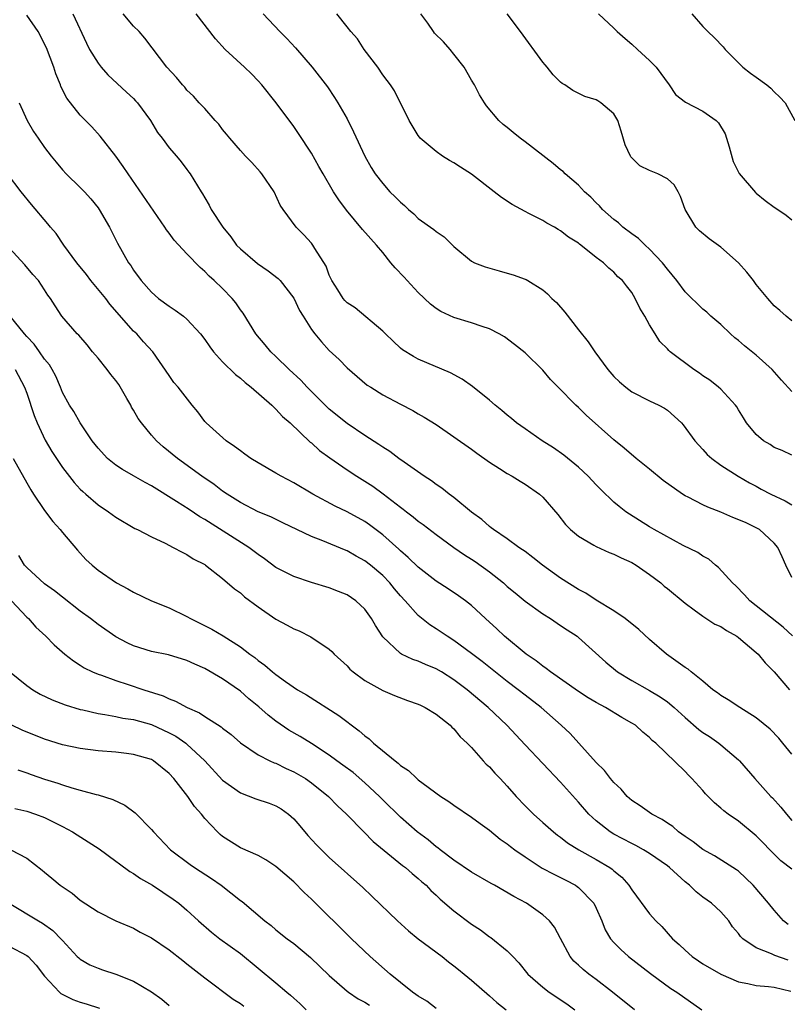
# Model space of a CAD drawing. Units: inches. Extents: x 2586000 to 2589000, y 1515000 to 1518000.
# Drawn here: x 2586062 to 2586148, y 1515074 to 1515184 of the extents above; entities that cross this region are included whole.
import ezdxf

# ---------------------------------------------------------------- set-up
doc = ezdxf.new("R2010")
doc.units = ezdxf.units.IN
doc.header["$MEASUREMENT"] = 0
doc.layers.add('LD25861515_2ft', color=132, linetype='Continuous')

msp = doc.modelspace()

# ---------------------------------------------------------------- linework, layer by layer
at = {"layer": 'LD25861515_2ft'}
for points, elevation in [([(2586149, 1515101.73), (2586147.98, 1515103), (2586147.53, 1515103.53), (2586146.55, 1515104.55), (2586145, 1515105.84), (2586143.14, 1515107), (2586141.85, 1515107.85), (2586141, 1515108.35), (2586140.64, 1515108.64), (2586140.1, 1515109), (2586139, 1515109.94), (2586137.67, 1515111), (2586137.32, 1515111.32), (2586137, 1515111.48), (2586134.9, 1515113), (2586133, 1515114.65), (2586131.78, 1515115.78), (2586131, 1515116.39), (2586130.68, 1515116.68), (2586130.25, 1515117), (2586129, 1515117.88), (2586127, 1515119.06), (2586125.84, 1515119.84), (2586125, 1515120.25), (2586123, 1515121.54), (2586120.97, 1515123), (2586119.88, 1515123.88), (2586119, 1515124.52), (2586118.73, 1515124.73), (2586118.32, 1515125), (2586117, 1515125.96), (2586115.46, 1515127), (2586115.21, 1515127.21), (2586115, 1515127.35), (2586114.13, 1515128.13), (2586113, 1515128.97), (2586111, 1515130.6), (2586110.46, 1515131), (2586109.65, 1515131.65), (2586109, 1515132.07), (2586108.48, 1515132.48), (2586107.68, 1515133), (2586105.41, 1515134.59), (2586104.83, 1515135), (2586103.79, 1515135.79), (2586103, 1515136.27), (2586102.58, 1515136.58), (2586101, 1515137.58), (2586099, 1515138.93), (2586097, 1515140.53), (2586096.75, 1515140.75), (2586094.52, 1515143), (2586093.79, 1515143.79), (2586092.49, 1515145), (2586091, 1515146.46), (2586090.42, 1515147), (2586089.78, 1515147.78), (2586088.75, 1515149), (2586087.32, 1515151.32), (2586087, 1515151.73), (2586086.49, 1515152.49), (2586086.07, 1515153), (2586085, 1515154.1), (2586084.06, 1515155), (2586083.5, 1515155.5), (2586083, 1515156.04), (2586082.47, 1515156.47), (2586081, 1515158), (2586079.56, 1515159.56), (2586079, 1515160.33), (2586078.7, 1515160.7), (2586078.52, 1515161), (2586074.4, 1515167), (2586073.84, 1515167.84), (2586073, 1515169), (2586071.24, 1515171.24), (2586070.29, 1515172.29), (2586069, 1515173.62), (2586067.5, 1515175.5), (2586066.82, 1515176.82), (2586066.77, 1515177), (2586066.25, 1515178.25), (2586066.03, 1515179), (2586065.19, 1515181.19), (2586065, 1515181.6), (2586064.54, 1515182.54), (2586064.28, 1515183), (2586063, 1515184.84)], 8670), ([(2586068.17, 1515185), (2586069.69, 1515181.69), (2586070.05, 1515181), (2586071, 1515179.45), (2586071.34, 1515179), (2586072.12, 1515178.12), (2586074.19, 1515176.19), (2586075, 1515175.46), (2586075.23, 1515175.23), (2586075.44, 1515175), (2586076.89, 1515173), (2586077.67, 1515171.67), (2586078.21, 1515171), (2586079, 1515169.92), (2586079.83, 1515169), (2586080.36, 1515168.36), (2586081, 1515167.49), (2586081.2, 1515167.2), (2586081.35, 1515167), (2586082.58, 1515165), (2586082.76, 1515164.76), (2586083, 1515164.3), (2586083.5, 1515163.5), (2586083.73, 1515163), (2586085.02, 1515161), (2586085.93, 1515159.93), (2586086.58, 1515159), (2586087, 1515158.57), (2586088.92, 1515156.92), (2586090.11, 1515156.11), (2586091.25, 1515155.25), (2586091.48, 1515155), (2586093, 1515153.03), (2586093.65, 1515151.65), (2586094.05, 1515151), (2586095, 1515149.51), (2586095.38, 1515149), (2586096.11, 1515148.11), (2586097, 1515147.14), (2586098.12, 1515146.12), (2586099, 1515145.19), (2586101.26, 1515143.26), (2586101.65, 1515143), (2586103, 1515142.17), (2586105, 1515141.11), (2586106.39, 1515140.39), (2586107, 1515140.03), (2586107.66, 1515139.66), (2586109, 1515138.8), (2586111, 1515137.45), (2586113, 1515136.03), (2586113.58, 1515135.58), (2586115, 1515134.59), (2586116.12, 1515133.88), (2586117, 1515133.31), (2586117.56, 1515133), (2586118.44, 1515132.44), (2586119, 1515132.11), (2586120.61, 1515131), (2586121, 1515130.65), (2586122.68, 1515128.68), (2586123.56, 1515127.56), (2586124.1, 1515127), (2586125, 1515126.25), (2586126.74, 1515125.26), (2586127, 1515125.1), (2586128.44, 1515124.44), (2586129, 1515124.25), (2586129.82, 1515123.82), (2586131, 1515123.29), (2586131.49, 1515123), (2586133, 1515121.95), (2586134.27, 1515121), (2586134.65, 1515120.65), (2586135, 1515120.38), (2586137, 1515118.71), (2586138.01, 1515117.99), (2586139, 1515117.25), (2586140.35, 1515116.35), (2586141, 1515116.1), (2586141.64, 1515115.64), (2586142.8, 1515115), (2586143, 1515114.86), (2586145, 1515113.19), (2586145.21, 1515113), (2586146, 1515112), (2586147, 1515111.01), (2586148.72, 1515109)], 8668), ([(2586149.05, 1515115.05), (2586148.02, 1515116.02), (2586144.26, 1515119), (2586143.68, 1515119.68), (2586142.68, 1515120.68), (2586142.32, 1515121), (2586140.75, 1515122.75), (2586140.4, 1515123), (2586139.66, 1515123.66), (2586139, 1515124.01), (2586138.44, 1515124.44), (2586136.78, 1515125.22), (2586133.52, 1515127), (2586133, 1515127.31), (2586130.73, 1515128.73), (2586130.35, 1515129), (2586129.59, 1515129.59), (2586129, 1515130.09), (2586127.51, 1515131.51), (2586127, 1515132.02), (2586126.08, 1515133), (2586125, 1515134.02), (2586123.38, 1515135.38), (2586122.2, 1515136.2), (2586120.94, 1515137), (2586119, 1515138.32), (2586118.06, 1515139), (2586117.49, 1515139.49), (2586117, 1515139.88), (2586116.4, 1515140.4), (2586115.65, 1515141), (2586115, 1515141.57), (2586113.1, 1515143.1), (2586111.93, 1515143.93), (2586110.63, 1515144.63), (2586107, 1515146.17), (2586106.46, 1515146.46), (2586105.23, 1515147.23), (2586105, 1515147.42), (2586104.18, 1515148.18), (2586103.31, 1515149), (2586103, 1515149.33), (2586099.92, 1515151.92), (2586099, 1515152.51), (2586098.76, 1515152.76), (2586098.55, 1515153), (2586097.96, 1515153.96), (2586097.3, 1515155), (2586097, 1515155.62), (2586096.64, 1515156.64), (2586095.39, 1515158.61), (2586095.16, 1515159), (2586095, 1515159.21), (2586094.13, 1515160.13), (2586093.27, 1515161), (2586091.82, 1515163), (2586091.48, 1515163.48), (2586090.8, 1515165), (2586089.41, 1515167), (2586089.23, 1515167.23), (2586088.29, 1515168.29), (2586087.58, 1515169), (2586087, 1515169.63), (2586085.8, 1515171), (2586085.46, 1515171.46), (2586085, 1515171.98), (2586084.58, 1515172.58), (2586084.18, 1515173), (2586083, 1515174.34), (2586082.38, 1515175), (2586081.73, 1515175.73), (2586081, 1515176.43), (2586080.75, 1515176.75), (2586080.5, 1515177), (2586079.82, 1515177.82), (2586078.73, 1515179), (2586076.25, 1515182.25), (2586075.62, 1515183), (2586075, 1515183.6), (2586073.81, 1515185)], 8666), ([(2586149, 1515121.6), (2586148.3, 1515123), (2586147.92, 1515123.92), (2586147.4, 1515125), (2586147, 1515125.48), (2586145.36, 1515127), (2586145.13, 1515127.13), (2586143.78, 1515127.78), (2586142.37, 1515128.37), (2586141, 1515128.96), (2586139.54, 1515129.54), (2586139, 1515129.8), (2586137.35, 1515130.65), (2586137, 1515130.81), (2586136.69, 1515131), (2586134.52, 1515132.52), (2586133, 1515133.78), (2586131.48, 1515135), (2586130.16, 1515136.16), (2586129, 1515137.1), (2586125.88, 1515139.88), (2586125, 1515140.74), (2586124.71, 1515141), (2586122.72, 1515143), (2586121.88, 1515143.88), (2586121, 1515144.91), (2586119, 1515146.87), (2586117.83, 1515147.83), (2586116.68, 1515148.68), (2586116.11, 1515149), (2586115, 1515149.57), (2586114.18, 1515149.82), (2586113, 1515150.25), (2586111, 1515150.85), (2586109.54, 1515151.54), (2586109, 1515151.88), (2586108.36, 1515152.36), (2586107, 1515153.67), (2586105.75, 1515155), (2586105.4, 1515155.4), (2586104.42, 1515156.42), (2586103.93, 1515157), (2586103, 1515158.15), (2586102.29, 1515159), (2586100.73, 1515160.73), (2586098.92, 1515162.92), (2586098.08, 1515164.08), (2586097.48, 1515165), (2586096.29, 1515167), (2586095.84, 1515167.84), (2586095, 1515169.33), (2586093.55, 1515171.55), (2586093, 1515172.32), (2586091.01, 1515175), (2586089.41, 1515177), (2586089, 1515177.46), (2586088.25, 1515178.25), (2586087.48, 1515179), (2586085.3, 1515181), (2586084.19, 1515182.19), (2586082.02, 1515185)], 8664), ([(2586089.58, 1515185), (2586091.43, 1515183), (2586092.21, 1515182.21), (2586093.18, 1515181.18), (2586095.07, 1515179), (2586096.79, 1515176.79), (2586097.6, 1515175.6), (2586097.97, 1515175), (2586099, 1515173.2), (2586099.73, 1515171.73), (2586100.99, 1515169), (2586101.72, 1515167.72), (2586102.17, 1515167), (2586103, 1515165.9), (2586103.82, 1515165), (2586104.42, 1515164.42), (2586105, 1515163.81), (2586105.46, 1515163.46), (2586105.91, 1515163), (2586106.5, 1515162.5), (2586107, 1515161.99), (2586108.75, 1515160.75), (2586109, 1515160.51), (2586109.92, 1515159.92), (2586111, 1515158.82), (2586113, 1515157.17), (2586113.32, 1515157), (2586114.53, 1515156.53), (2586116.08, 1515156.08), (2586117, 1515155.85), (2586117.65, 1515155.65), (2586119, 1515155.17), (2586119.12, 1515155.12), (2586119.33, 1515155), (2586121, 1515153.97), (2586121.53, 1515153.53), (2586122.03, 1515153), (2586122.52, 1515152.52), (2586123.46, 1515151.46), (2586125, 1515149.48), (2586126.1, 1515148.1), (2586126.83, 1515147), (2586128.29, 1515145), (2586129, 1515144.22), (2586129.61, 1515143.61), (2586130.32, 1515143), (2586131, 1515142.51), (2586133, 1515141.48), (2586134.05, 1515141), (2586134.67, 1515140.67), (2586135, 1515140.42), (2586136.6, 1515139), (2586136.79, 1515138.79), (2586138.1, 1515137), (2586139, 1515136.01), (2586139.46, 1515135.46), (2586139.99, 1515135), (2586141, 1515134.26), (2586142.96, 1515133), (2586144.25, 1515132.25), (2586145, 1515131.88), (2586145.56, 1515131.56), (2586146.63, 1515131), (2586148.24, 1515130.24), (2586149, 1515129.79)], 8662), ([(2586149, 1515135.37), (2586147.91, 1515135.91), (2586147, 1515136.25), (2586146.56, 1515136.56), (2586145.82, 1515137), (2586145, 1515137.68), (2586143.89, 1515139), (2586143.57, 1515139.57), (2586143, 1515140.47), (2586142.81, 1515140.81), (2586142.66, 1515141), (2586141, 1515142.78), (2586140.75, 1515143), (2586139.79, 1515143.79), (2586139, 1515144.3), (2586138.6, 1515144.6), (2586137.96, 1515145), (2586135.32, 1515147), (2586135.15, 1515147.15), (2586135, 1515147.32), (2586134.17, 1515148.17), (2586133.62, 1515149), (2586133, 1515150.02), (2586132.46, 1515151), (2586131.91, 1515151.91), (2586131.38, 1515153), (2586131, 1515153.65), (2586130.4, 1515154.4), (2586129.95, 1515155), (2586129.44, 1515155.44), (2586129, 1515155.94), (2586128.41, 1515156.41), (2586127.82, 1515157), (2586127, 1515157.6), (2586125.28, 1515159), (2586125.11, 1515159.11), (2586125, 1515159.21), (2586123.9, 1515159.9), (2586123, 1515160.6), (2586122.74, 1515160.74), (2586122.32, 1515161), (2586121.46, 1515161.46), (2586121, 1515161.75), (2586119.44, 1515162.56), (2586119, 1515162.77), (2586117.54, 1515163.54), (2586116.34, 1515164.34), (2586115.52, 1515165), (2586113, 1515166.96), (2586111.75, 1515167.75), (2586111, 1515168.26), (2586110.5, 1515168.5), (2586109.72, 1515169), (2586109, 1515169.5), (2586107.22, 1515171), (2586107.12, 1515171.12), (2586107, 1515171.31), (2586105.98, 1515173), (2586104.34, 1515176.34), (2586103.89, 1515177), (2586103.51, 1515177.51), (2586103, 1515178.15), (2586102.45, 1515179), (2586100.93, 1515181), (2586100.17, 1515182.17), (2586099.41, 1515183), (2586099, 1515183.55), (2586097.83, 1515185)], 8660), ([(2586149, 1515142.54), (2586147.82, 1515143.82), (2586146.78, 1515145), (2586145, 1515146.61), (2586143.67, 1515147.67), (2586143, 1515148.25), (2586142.57, 1515148.57), (2586142.09, 1515149), (2586141, 1515150.05), (2586139.87, 1515151), (2586139.44, 1515151.44), (2586139, 1515151.8), (2586137, 1515153.74), (2586136.08, 1515155), (2586135, 1515156.28), (2586134.47, 1515157), (2586133, 1515158.53), (2586132.49, 1515159), (2586131.75, 1515159.75), (2586131, 1515160.24), (2586130, 1515161), (2586129.51, 1515161.51), (2586129, 1515161.87), (2586127.71, 1515163), (2586127.39, 1515163.39), (2586127, 1515163.76), (2586126.39, 1515164.39), (2586125.7, 1515165), (2586125, 1515165.74), (2586123.53, 1515167), (2586123.27, 1515167.27), (2586123, 1515167.47), (2586122.16, 1515168.16), (2586119, 1515170.6), (2586118.46, 1515171), (2586117.65, 1515171.65), (2586117, 1515172.2), (2586116.56, 1515172.56), (2586116.06, 1515173), (2586114.67, 1515174.67), (2586114.45, 1515175), (2586113.9, 1515175.9), (2586113.33, 1515177), (2586113, 1515177.53), (2586112.15, 1515179), (2586111, 1515180.48), (2586110.57, 1515181), (2586109.83, 1515181.83), (2586108.84, 1515182.84), (2586108.7, 1515183), (2586108.06, 1515183.94), (2586107.3, 1515185)], 8658), ([(2586149, 1515150.46), (2586148.35, 1515151), (2586147.63, 1515151.63), (2586147, 1515152.15), (2586146.28, 1515153), (2586145, 1515154.56), (2586144.68, 1515155), (2586143.93, 1515155.93), (2586143, 1515157.01), (2586141, 1515158.75), (2586139.69, 1515159.69), (2586138.6, 1515160.6), (2586138.19, 1515161), (2586136.99, 1515163), (2586136.47, 1515164.47), (2586136.23, 1515165), (2586135.77, 1515165.77), (2586135, 1515166.44), (2586133.94, 1515167), (2586133, 1515167.38), (2586131.92, 1515167.92), (2586130.91, 1515168.91), (2586130.85, 1515169), (2586130.27, 1515170.27), (2586129.8, 1515171.8), (2586129.45, 1515173), (2586129, 1515173.76), (2586127.53, 1515175), (2586127.2, 1515175.2), (2586127, 1515175.31), (2586125.72, 1515175.72), (2586124.37, 1515176.37), (2586123.46, 1515177), (2586123.17, 1515177.17), (2586123, 1515177.33), (2586122.15, 1515178.15), (2586121.47, 1515179), (2586121.25, 1515179.25), (2586121, 1515179.57), (2586118.5, 1515183), (2586116.99, 1515185)], 8656), ([(2586127.26, 1515185), (2586129, 1515183.39), (2586129.37, 1515183), (2586130.24, 1515182.24), (2586131, 1515181.6), (2586131.63, 1515181), (2586133, 1515179.76), (2586133.74, 1515179), (2586135.21, 1515177), (2586135.93, 1515175.93), (2586137.05, 1515175.05), (2586139, 1515174.04), (2586140.48, 1515173), (2586140.74, 1515172.74), (2586141.49, 1515171.49), (2586141.94, 1515170.06), (2586142.4, 1515168.4), (2586143.06, 1515167.06), (2586144.91, 1515164.91), (2586145, 1515164.82), (2586146.01, 1515164.01), (2586147, 1515163.26), (2586147.42, 1515163), (2586148.37, 1515162.37), (2586149, 1515161.83)], 8654), ([(2586137.75, 1515185), (2586139, 1515183.58), (2586139.56, 1515183), (2586140.29, 1515182.29), (2586141.27, 1515181.27), (2586141.51, 1515181), (2586143, 1515179.48), (2586143.5, 1515179), (2586144.33, 1515178.33), (2586145, 1515177.87), (2586146.17, 1515177), (2586146.62, 1515176.62), (2586147, 1515176.23), (2586147.64, 1515175.64), (2586148.23, 1515175), (2586149.33, 1515173)], 8652), ([(2586062.13, 1515175), (2586063.03, 1515173), (2586063.76, 1515171.76), (2586064.27, 1515171), (2586065, 1515169.97), (2586065.74, 1515169), (2586066.3, 1515168.3), (2586067, 1515167.46), (2586067.43, 1515167), (2586069, 1515165.48), (2586069.48, 1515165), (2586070.2, 1515164.2), (2586071, 1515163.17), (2586071.12, 1515163), (2586072.28, 1515161), (2586073.2, 1515159.2), (2586074.44, 1515157), (2586074.68, 1515156.68), (2586075, 1515156.16), (2586075.84, 1515155), (2586077, 1515153.7), (2586077.79, 1515153), (2586079, 1515152.13), (2586079.69, 1515151.69), (2586080.6, 1515151), (2586081, 1515150.67), (2586082.52, 1515149), (2586083, 1515148.36), (2586083.56, 1515147.56), (2586083.97, 1515147), (2586085, 1515145.87), (2586086.44, 1515144.44), (2586087, 1515144.02), (2586087.53, 1515143.53), (2586088.22, 1515143), (2586090.53, 1515141), (2586090.75, 1515140.75), (2586091, 1515140.56), (2586091.73, 1515139.73), (2586092.59, 1515139), (2586094.85, 1515136.85), (2586095, 1515136.74), (2586095.91, 1515135.91), (2586097.06, 1515135.06), (2586099, 1515133.72), (2586100.09, 1515133), (2586101, 1515132.45), (2586101.88, 1515131.88), (2586103.04, 1515131.04), (2586105, 1515129.53), (2586105.31, 1515129.31), (2586105.69, 1515129), (2586106.44, 1515128.44), (2586107, 1515127.96), (2586107.56, 1515127.56), (2586109, 1515126.46), (2586111.01, 1515125), (2586112.18, 1515124.18), (2586113, 1515123.67), (2586113.4, 1515123.4), (2586115, 1515122.25), (2586116.59, 1515121), (2586117, 1515120.62), (2586117.88, 1515119.88), (2586119, 1515118.95), (2586121, 1515117.53), (2586121.86, 1515117), (2586123, 1515116.23), (2586123.72, 1515115.72), (2586124.85, 1515115), (2586125, 1515114.88), (2586128.08, 1515112.08), (2586129.4, 1515111), (2586131, 1515110.04), (2586133, 1515108.89), (2586134.18, 1515108.18), (2586135, 1515107.62), (2586135.75, 1515107), (2586137, 1515105.87), (2586138.53, 1515104.53), (2586139, 1515104.17), (2586139.73, 1515103.73), (2586140.77, 1515103), (2586141, 1515102.81), (2586143, 1515101.1), (2586143.1, 1515101), (2586144.85, 1515099), (2586146.63, 1515097), (2586146.82, 1515096.82), (2586147.77, 1515095.77), (2586148.38, 1515095), (2586149, 1515094.28)], 8672), ([(2586149, 1515088.81), (2586147.75, 1515089.75), (2586146.5, 1515091), (2586145.78, 1515091.78), (2586145, 1515092.58), (2586143, 1515094.2), (2586141.83, 1515095), (2586141.36, 1515095.36), (2586141, 1515095.69), (2586140.29, 1515096.29), (2586139.3, 1515097.3), (2586139, 1515097.65), (2586137.75, 1515099), (2586137.37, 1515099.37), (2586137, 1515099.8), (2586133.7, 1515103), (2586133.3, 1515103.3), (2586133, 1515103.63), (2586132.24, 1515104.24), (2586131.4, 1515105), (2586131, 1515105.25), (2586129.88, 1515105.88), (2586128.04, 1515107), (2586127, 1515107.55), (2586126.09, 1515108.09), (2586125, 1515108.78), (2586121.86, 1515111), (2586121.39, 1515111.39), (2586121, 1515111.65), (2586120.25, 1515112.25), (2586119.13, 1515113), (2586116.71, 1515115), (2586115.83, 1515115.83), (2586114.54, 1515117), (2586113, 1515118.45), (2586112.3, 1515119), (2586111.54, 1515119.54), (2586110.35, 1515120.35), (2586109, 1515121.21), (2586107, 1515122.78), (2586105.88, 1515123.88), (2586105, 1515124.63), (2586104.81, 1515124.81), (2586103, 1515126.42), (2586101.53, 1515127.53), (2586101, 1515127.91), (2586099, 1515129.01), (2586097.65, 1515129.65), (2586095.14, 1515131), (2586093, 1515132.27), (2586091.6, 1515133), (2586091, 1515133.36), (2586089, 1515134.49), (2586088.16, 1515135), (2586087.5, 1515135.5), (2586087, 1515135.84), (2586086.36, 1515136.36), (2586085.39, 1515137), (2586083.15, 1515139), (2586083, 1515139.17), (2586082.23, 1515140.23), (2586081.57, 1515141), (2586080.02, 1515143), (2586079.54, 1515143.54), (2586079, 1515144.31), (2586077.18, 1515147), (2586076.13, 1515148.13), (2586075.35, 1515149), (2586075, 1515149.32), (2586072.34, 1515152.34), (2586071.86, 1515153), (2586070.21, 1515155), (2586069.7, 1515155.7), (2586068.62, 1515157), (2586067.14, 1515159), (2586066.28, 1515160.28), (2586065.65, 1515161), (2586065.37, 1515161.37), (2586063.54, 1515163.54), (2586062.36, 1515165), (2586060.81, 1515167)], 8674), ([(2586148.59, 1515082.59), (2586148.07, 1515083), (2586147, 1515084.19), (2586146.37, 1515085), (2586144.63, 1515087), (2586143.82, 1515087.82), (2586143, 1515088.58), (2586142.76, 1515088.76), (2586140.31, 1515090.31), (2586139, 1515091.03), (2586137.9, 1515091.9), (2586137, 1515092.48), (2586136.26, 1515093), (2586135.6, 1515093.6), (2586135, 1515094), (2586134.42, 1515094.42), (2586133.25, 1515095), (2586131.94, 1515095.94), (2586131, 1515096.55), (2586130.49, 1515097), (2586129.8, 1515097.8), (2586129, 1515098.57), (2586128.62, 1515099), (2586127.93, 1515099.93), (2586127, 1515100.8), (2586125.05, 1515103), (2586124.06, 1515104.06), (2586123.08, 1515105), (2586120.81, 1515107), (2586119, 1515108.37), (2586118.22, 1515109), (2586117, 1515109.91), (2586114.17, 1515112.17), (2586113, 1515113.06), (2586111, 1515114.54), (2586110.23, 1515115), (2586109, 1515115.84), (2586108.29, 1515116.29), (2586107, 1515117.35), (2586105.54, 1515119), (2586105, 1515119.57), (2586104.34, 1515120.34), (2586103.81, 1515121), (2586103, 1515121.84), (2586101.64, 1515123), (2586101, 1515123.5), (2586100.02, 1515124.02), (2586099, 1515124.6), (2586098.71, 1515124.71), (2586096.27, 1515125.73), (2586095, 1515126.21), (2586091.76, 1515127.76), (2586090.42, 1515128.42), (2586089, 1515129.01), (2586087, 1515130.06), (2586085.51, 1515131), (2586085, 1515131.34), (2586084.06, 1515132.06), (2586082.66, 1515133), (2586079.93, 1515135), (2586078.32, 1515136.32), (2586077.56, 1515137), (2586077, 1515137.62), (2586075.88, 1515139), (2586075.51, 1515139.51), (2586075, 1515140.42), (2586074.77, 1515140.77), (2586074.67, 1515141), (2586074.25, 1515141.75), (2586073.33, 1515143.33), (2586073, 1515143.77), (2586072.45, 1515144.45), (2586072.04, 1515145), (2586071, 1515146.28), (2586070.38, 1515147), (2586069.77, 1515147.77), (2586068.85, 1515148.85), (2586068.67, 1515149), (2586066.94, 1515151), (2586066.17, 1515152.17), (2586065.67, 1515153), (2586065.36, 1515153.36), (2586065, 1515153.98), (2586064.32, 1515155), (2586063.68, 1515155.68), (2586062.77, 1515156.77), (2586061, 1515158.68)], 8676), ([(2586148.57, 1515078.57), (2586147.09, 1515079.09), (2586146.7, 1515079.3), (2586145, 1515079.97), (2586143.48, 1515081), (2586143.23, 1515081.23), (2586143, 1515081.58), (2586142.33, 1515082.33), (2586141.9, 1515083), (2586141, 1515084.03), (2586139.95, 1515085), (2586139, 1515085.68), (2586138.25, 1515086.25), (2586137.5, 1515087), (2586137, 1515087.41), (2586135.24, 1515089), (2586135, 1515089.19), (2586133, 1515090.57), (2586132.31, 1515091), (2586131.47, 1515091.47), (2586131, 1515091.69), (2586129, 1515092.74), (2586128.57, 1515093), (2586127, 1515094.25), (2586126.19, 1515095), (2586125, 1515096.36), (2586123, 1515098.59), (2586119, 1515102.8), (2586116.96, 1515105), (2586114.86, 1515107), (2586112.48, 1515109), (2586111, 1515110.12), (2586109.6, 1515111), (2586109, 1515111.36), (2586107.83, 1515111.83), (2586107, 1515112.2), (2586106.4, 1515112.4), (2586105.11, 1515113), (2586105, 1515113.06), (2586103, 1515114.94), (2586102.2, 1515116.2), (2586101.76, 1515117), (2586101, 1515118.06), (2586099.98, 1515119), (2586099, 1515119.65), (2586098.04, 1515120.04), (2586097, 1515120.44), (2586095, 1515121.04), (2586093, 1515121.71), (2586091, 1515122.75), (2586089.73, 1515123.73), (2586089, 1515124.19), (2586087.95, 1515125), (2586083, 1515128.13), (2586082.43, 1515128.43), (2586081.25, 1515129.25), (2586079.84, 1515130.16), (2586077, 1515131.94), (2586076.3, 1515132.3), (2586075, 1515133.06), (2586073.75, 1515133.75), (2586073, 1515134.26), (2586072.05, 1515135), (2586071, 1515136.15), (2586070.34, 1515137), (2586068.98, 1515139), (2586068.29, 1515140.29), (2586067.8, 1515141), (2586067, 1515142.41), (2586066.77, 1515143), (2586066.24, 1515144.24), (2586065.85, 1515145), (2586065.53, 1515145.53), (2586065, 1515146.15), (2586064.44, 1515147), (2586063.84, 1515147.84), (2586063, 1515148.7), (2586062.75, 1515149), (2586061.14, 1515151)], 8678), ([(2586061.69, 1515145), (2586062.74, 1515143), (2586063, 1515142.33), (2586063.82, 1515139.82), (2586064.15, 1515139), (2586065.05, 1515137.05), (2586065.79, 1515135.79), (2586067, 1515133.99), (2586068.3, 1515132.3), (2586069, 1515131.56), (2586069.28, 1515131.28), (2586069.62, 1515131), (2586071, 1515129.77), (2586072.18, 1515129), (2586073, 1515128.38), (2586075.14, 1515127.14), (2586075.44, 1515127), (2586077, 1515126.18), (2586078.53, 1515125.47), (2586079.46, 1515125), (2586080.46, 1515124.46), (2586081, 1515124.2), (2586081.71, 1515123.71), (2586083, 1515123.06), (2586083.09, 1515123), (2586085, 1515121.52), (2586086.34, 1515120.34), (2586087, 1515119.88), (2586087.45, 1515119.45), (2586089, 1515118.31), (2586091, 1515116.93), (2586092.26, 1515116.26), (2586093, 1515115.84), (2586093.6, 1515115.6), (2586094.93, 1515114.93), (2586097, 1515113.55), (2586097.29, 1515113.29), (2586097.56, 1515113), (2586099, 1515111.67), (2586099.32, 1515111.32), (2586099.69, 1515111), (2586101, 1515110.02), (2586103, 1515108.9), (2586104.33, 1515108.33), (2586105.77, 1515107.77), (2586107, 1515107.37), (2586107.24, 1515107.24), (2586107.77, 1515107), (2586109, 1515106.24), (2586110.57, 1515105), (2586110.78, 1515104.78), (2586111, 1515104.6), (2586111.71, 1515103.71), (2586112.51, 1515103), (2586113, 1515102.48), (2586114.3, 1515101), (2586114.64, 1515100.64), (2586115, 1515100.32), (2586115.61, 1515099.61), (2586116.21, 1515099), (2586117, 1515098.15), (2586118.01, 1515097), (2586119, 1515095.95), (2586119.96, 1515095), (2586121, 1515094.08), (2586122.2, 1515093), (2586122.65, 1515092.65), (2586123, 1515092.4), (2586123.77, 1515091.77), (2586125.06, 1515091), (2586127, 1515089.91), (2586128.54, 1515089), (2586128.81, 1515088.81), (2586129, 1515088.63), (2586129.9, 1515087.9), (2586130.68, 1515087), (2586131, 1515086.49), (2586133, 1515083.79), (2586133.7, 1515083), (2586134.36, 1515082.36), (2586135.56, 1515081), (2586136.34, 1515080.34), (2586137, 1515079.7), (2586137.77, 1515079), (2586138.5, 1515078.5), (2586139, 1515078.18), (2586141, 1515077.01), (2586143, 1515076.15), (2586144.05, 1515075.95), (2586145, 1515075.72), (2586146.36, 1515075.64), (2586147, 1515075.55), (2586148.89, 1515075.11)], 8680), ([(2586061.46, 1515135), (2586063, 1515132.25), (2586063.46, 1515131.46), (2586063.76, 1515131), (2586065, 1515129.13), (2586065.91, 1515127.91), (2586066.76, 1515127), (2586067, 1515126.68), (2586068.68, 1515124.68), (2586069.64, 1515123.64), (2586070.34, 1515123), (2586071, 1515122.45), (2586073.09, 1515121), (2586074.34, 1515120.34), (2586075, 1515119.96), (2586077.03, 1515119), (2586079, 1515118.2), (2586081, 1515117.23), (2586081.39, 1515117), (2586083.81, 1515115.81), (2586085.06, 1515115.06), (2586087, 1515113.82), (2586088.08, 1515113), (2586088.62, 1515112.62), (2586089, 1515112.28), (2586089.76, 1515111.76), (2586090.63, 1515111), (2586091, 1515110.7), (2586092.07, 1515109.93), (2586093.43, 1515109), (2586094.42, 1515108.42), (2586098.08, 1515106.08), (2586100.37, 1515104.37), (2586101, 1515103.81), (2586101.48, 1515103.48), (2586101.98, 1515103), (2586104.39, 1515101), (2586104.74, 1515100.74), (2586105, 1515100.48), (2586105.9, 1515099.9), (2586106.85, 1515099), (2586107, 1515098.87), (2586107.54, 1515098.46), (2586109.55, 1515097), (2586110.42, 1515096.42), (2586111, 1515096), (2586113, 1515094.67), (2586113.94, 1515093.94), (2586115, 1515093.2), (2586116.2, 1515092.2), (2586117, 1515091.68), (2586117.37, 1515091.37), (2586117.87, 1515091), (2586119, 1515090.22), (2586120.94, 1515088.94), (2586122.24, 1515088.24), (2586123.58, 1515087.58), (2586124.67, 1515087), (2586124.87, 1515086.87), (2586125, 1515086.76), (2586126.73, 1515085), (2586127, 1515084.45), (2586127.62, 1515083), (2586128.01, 1515082.01), (2586128.62, 1515081), (2586129, 1515080.56), (2586129.77, 1515079.77), (2586130.65, 1515079), (2586133.1, 1515077.1), (2586135.4, 1515075.4), (2586136.07, 1515075), (2586138.88, 1515073)], 8682), ([(2586131.29, 1515073), (2586128.84, 1515075), (2586127, 1515076.41), (2586126.18, 1515077), (2586125.52, 1515077.52), (2586125, 1515078.03), (2586124.49, 1515078.49), (2586124.06, 1515079), (2586123, 1515081.03), (2586122.31, 1515082.31), (2586121.75, 1515083), (2586121, 1515083.7), (2586119.18, 1515085), (2586117.74, 1515085.74), (2586115.56, 1515087), (2586115.19, 1515087.19), (2586113, 1515088.48), (2586111, 1515089.84), (2586109.45, 1515091), (2586109.21, 1515091.21), (2586109, 1515091.34), (2586108.1, 1515092.1), (2586106.88, 1515093), (2586105, 1515094.66), (2586103, 1515096.61), (2586102.63, 1515097), (2586101, 1515098.54), (2586099.68, 1515099.68), (2586098.52, 1515100.52), (2586097.83, 1515101), (2586097, 1515101.62), (2586095, 1515102.93), (2586093.73, 1515103.73), (2586092.46, 1515104.46), (2586091, 1515105.47), (2586090.13, 1515106.13), (2586089.08, 1515107.08), (2586087.97, 1515107.97), (2586087, 1515108.83), (2586085, 1515110.23), (2586083, 1515111.39), (2586081.87, 1515111.87), (2586081, 1515112.29), (2586078.91, 1515112.91), (2586077, 1515113.31), (2586075, 1515113.94), (2586074.28, 1515114.28), (2586073, 1515114.94), (2586071, 1515116.33), (2586070.15, 1515117), (2586069, 1515117.84), (2586067, 1515119.39), (2586066.11, 1515120.11), (2586065, 1515120.92), (2586063, 1515122.73), (2586062.73, 1515123), (2586062.09, 1515124.09)], 8684), ([(2586061.28, 1515119), (2586063, 1515117.16), (2586063.17, 1515117), (2586064.02, 1515116.02), (2586065.12, 1515115), (2586066.06, 1515114.06), (2586067.27, 1515113), (2586068.23, 1515112.23), (2586069, 1515111.76), (2586069.45, 1515111.45), (2586070.38, 1515111), (2586071, 1515110.74), (2586071.38, 1515110.62), (2586073, 1515110.03), (2586074.4, 1515109.6), (2586076.16, 1515109), (2586078.31, 1515108.31), (2586079, 1515107.97), (2586079.72, 1515107.72), (2586081.03, 1515107), (2586082.4, 1515106.4), (2586083, 1515105.99), (2586084.83, 1515104.83), (2586085, 1515104.67), (2586085.95, 1515103.95), (2586087.01, 1515103.01), (2586089, 1515101.66), (2586090.32, 1515101), (2586090.79, 1515100.79), (2586091, 1515100.72), (2586092.15, 1515100.15), (2586093, 1515099.78), (2586094.31, 1515099), (2586095, 1515098.52), (2586096.92, 1515097), (2586097.93, 1515095.93), (2586098.95, 1515095), (2586100.88, 1515093), (2586101.94, 1515091.94), (2586105.24, 1515089.24), (2586105.57, 1515089), (2586106.32, 1515088.32), (2586107, 1515087.78), (2586107.4, 1515087.4), (2586107.88, 1515087), (2586108.42, 1515086.42), (2586109, 1515085.91), (2586109.46, 1515085.46), (2586111, 1515084.14), (2586113, 1515082.64), (2586113.99, 1515081.99), (2586115, 1515081.22), (2586115.14, 1515081.14), (2586117, 1515079.63), (2586117.63, 1515079), (2586118.3, 1515078.3), (2586119.33, 1515077), (2586121, 1515075.53), (2586121.7, 1515075), (2586123.69, 1515073.69), (2586124.58, 1515073)], 8686), ([(2586061.05, 1515111.05), (2586063, 1515109.47), (2586063.66, 1515109), (2586064.51, 1515108.51), (2586065.85, 1515107.85), (2586067.29, 1515107.29), (2586069, 1515106.77), (2586069.28, 1515106.72), (2586071, 1515106.31), (2586071.78, 1515106.22), (2586073, 1515105.99), (2586073.8, 1515105.8), (2586075, 1515105.64), (2586077, 1515105.07), (2586079, 1515104.16), (2586079.76, 1515103.76), (2586080.87, 1515103), (2586081, 1515102.89), (2586083.01, 1515101), (2586085, 1515098.81), (2586087, 1515097.4), (2586088.74, 1515096.74), (2586090.24, 1515096.24), (2586091, 1515095.95), (2586091.6, 1515095.6), (2586092.41, 1515095), (2586093, 1515094.49), (2586093.69, 1515093.69), (2586094.6, 1515092.6), (2586095.56, 1515091.56), (2586097, 1515090.12), (2586100.76, 1515086.76), (2586101.79, 1515085.79), (2586104.68, 1515083), (2586105.9, 1515081.9), (2586107, 1515081), (2586109.67, 1515079), (2586110.4, 1515078.4), (2586111, 1515077.96), (2586111.52, 1515077.52), (2586112.16, 1515077), (2586113, 1515076.35), (2586115, 1515074.59), (2586115.83, 1515073.83), (2586116.87, 1515073)], 8688), ([(2586109, 1515073.14), (2586107.96, 1515073.96), (2586107, 1515074.53), (2586106.74, 1515074.74), (2586106.35, 1515075), (2586105, 1515076.09), (2586103.84, 1515077), (2586101.61, 1515079), (2586099.51, 1515081), (2586095, 1515085.43), (2586094.19, 1515086.19), (2586093, 1515087.38), (2586091, 1515089.13), (2586089.87, 1515089.87), (2586089, 1515090.34), (2586087, 1515091.22), (2586085, 1515092.5), (2586084.73, 1515092.73), (2586084.44, 1515093), (2586083, 1515094.53), (2586082.63, 1515095), (2586081.86, 1515095.86), (2586081.09, 1515097), (2586079.52, 1515099), (2586079, 1515099.58), (2586077.23, 1515101), (2586077, 1515101.13), (2586075, 1515101.72), (2586074.19, 1515101.81), (2586073, 1515101.97), (2586071, 1515102.13), (2586069, 1515102.37), (2586067, 1515102.79), (2586065, 1515103.44), (2586062.46, 1515104.46), (2586061.3, 1515105)], 8690), ([(2586061.98, 1515099.98), (2586063, 1515099.65), (2586063.48, 1515099.48), (2586065, 1515098.95), (2586066.5, 1515098.5), (2586067, 1515098.3), (2586068.05, 1515097.95), (2586069, 1515097.71), (2586070.8, 1515097.2), (2586071, 1515097.16), (2586072.65, 1515096.65), (2586074, 1515096), (2586075.16, 1515095.16), (2586077, 1515093.28), (2586077.23, 1515093), (2586079.15, 1515091), (2586081.34, 1515089.34), (2586081.83, 1515089), (2586083.76, 1515087.76), (2586084.84, 1515087), (2586087, 1515085.31), (2586087.19, 1515085.19), (2586089.77, 1515083), (2586090.48, 1515082.48), (2586091, 1515082.01), (2586092.28, 1515081), (2586093, 1515080.47), (2586094.89, 1515078.89), (2586097, 1515076.87), (2586099, 1515075.11), (2586099.14, 1515075), (2586100.24, 1515074.24), (2586101, 1515073.87), (2586101.53, 1515073.53)], 8692), ([(2586061.65, 1515095.65), (2586063, 1515095.33), (2586063.97, 1515095), (2586065, 1515094.61), (2586067, 1515093.62), (2586068.13, 1515093), (2586068.66, 1515092.66), (2586069.9, 1515091.9), (2586071.11, 1515091.11), (2586073, 1515089.73), (2586073.41, 1515089.41), (2586074.56, 1515088.56), (2586075, 1515088.33), (2586075.78, 1515087.78), (2586077.13, 1515087), (2586079.45, 1515085.45), (2586080.07, 1515085), (2586081, 1515084.2), (2586082.31, 1515083), (2586083.74, 1515081.74), (2586084.7, 1515081), (2586087, 1515079.33), (2586091, 1515076.05), (2586092.21, 1515075), (2586092.64, 1515074.64), (2586093, 1515074.3), (2586093.7, 1515073.7), (2586094.41, 1515073)], 8694), ([(2586061.2, 1515091), (2586063, 1515090.06), (2586064.72, 1515088.72), (2586065, 1515088.47), (2586065.82, 1515087.82), (2586066.75, 1515087), (2586068.1, 1515086.1), (2586069, 1515085.34), (2586071, 1515084.01), (2586073, 1515083.01), (2586075, 1515082.17), (2586075.73, 1515081.73), (2586077, 1515081.09), (2586079, 1515079.75), (2586080.53, 1515078.53), (2586081, 1515078.19), (2586081.65, 1515077.65), (2586083, 1515076.59), (2586086.2, 1515074.2), (2586087, 1515073.7), (2586087.4, 1515073.4)], 8696), ([(2586061, 1515085), (2586064.3, 1515083), (2586064.75, 1515082.75), (2586065.93, 1515081.93), (2586066.91, 1515080.91), (2586067, 1515080.78), (2586068.67, 1515079), (2586068.83, 1515078.83), (2586069, 1515078.69), (2586070.07, 1515078.07), (2586071, 1515077.69), (2586071.51, 1515077.51), (2586073.02, 1515077.02), (2586075, 1515076.22), (2586077, 1515075.02), (2586078.19, 1515074.19), (2586079, 1515073.48)], 8698), ([(2586061, 1515080.15), (2586063, 1515079.12), (2586063.14, 1515079), (2586064.04, 1515078.04), (2586065, 1515076.79), (2586066.66, 1515075), (2586066.83, 1515074.83), (2586068.16, 1515074.16), (2586069, 1515073.85), (2586069.66, 1515073.66), (2586071.17, 1515073.17)], 8700)]:
    msp.add_lwpolyline(points, dxfattribs=dict(at, elevation=elevation))

doc.saveas('drawing.dxf')
